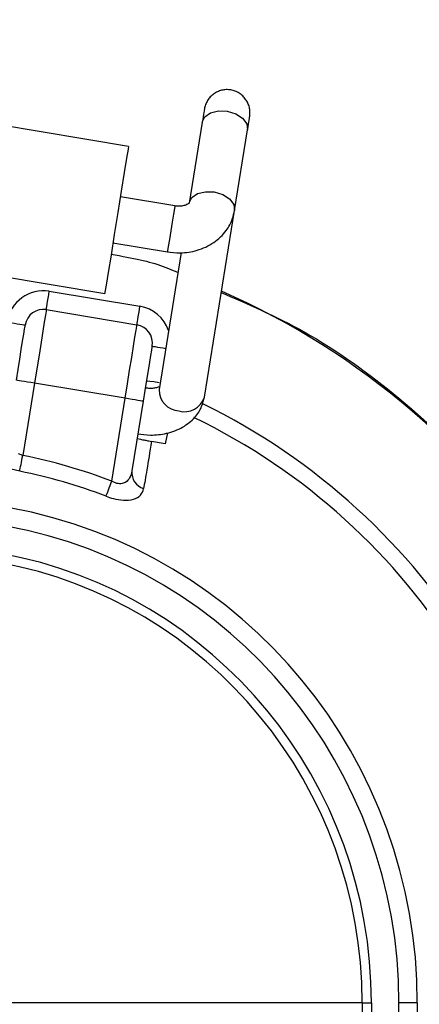
# Model space of a CAD drawing. Extents: x 0 to 420, y 0 to 297.
# Drawn here: x 178 to 181, y 250 to 256 of the extents above; entities that cross this region are included whole.
import ezdxf

# ---------------------------------------------------------------- set-up
doc = ezdxf.new("R2010")
doc.units = 0
doc.header["$MEASUREMENT"] = 0
doc.layers.add('1', color=7, linetype='CONTINUOUS')

# ---------------------------------------------------------------- blocks, each defined once
blk = doc.blocks.new('COMP2')
at = {"layer": '1'}
for p, q in [((179.0085, 255.123), (175.3571, 255.7293)), ((179.4096, 255.2538), (179.3386, 254.8148)), ((179.5853, 254.7738), (179.6563, 255.2129)), ((175.2278, 254.9292), (178.8791, 254.3229)), ((179.2601, 254.7988), (178.964, 254.848)), ((179.4213, 253.7589), (179.5853, 254.7738)), ((178.9236, 254.598), (179.2196, 254.5488)), ((179.2951, 254.5458), (179.1746, 253.7999)), ((178.577, 254.3346), (179.0704, 254.2527)), ((178.5608, 254.2346), (179.0543, 254.1526)), ((178.4962, 253.8345), (178.4326, 253.4412)), ((178.9896, 253.7526), (178.4962, 253.8345)), ((178.9167, 253.3017), (178.9896, 253.7526)), ((179.0883, 253.7362), (179.0271, 253.3575)), ((179.2197, 253.5636), (179.2085, 253.5052)), ((179.2085, 253.5052), (179.1337, 253.5182)), ((178.4326, 253.4412), (178.4089, 253.45)), ((178.416, 253.3551), (178.3693, 253.3676)), ((180.2806, 250.4641), (177.9806, 250.4641)), ((180.2806, 250.4641), (180.2806, 243.8345)), ((180.2806, 250.4641), (180.3306, 250.4641)), ((180.3306, 250.4641), (180.3306, 243.8345)), ((180.5806, 250.4641), (180.4806, 250.4641)), ((180.4806, 243.8345), (180.4806, 250.4641)), ((180.5806, 250.4641), (180.5806, 243.8345))]:
    blk.add_line(p, q, dxfattribs=at)
for points in [[(179.4212, 255.3253), (179.421, 255.3241), (179.4204, 255.3206), (179.4194, 255.3147), (179.4181, 255.3066), (179.4165, 255.2963), (179.4145, 255.284), (179.4122, 255.2698), (179.4096, 255.2538)], [(179.4096, 255.2538), (179.424, 255.283), (179.4549, 255.3047), (179.4978, 255.3154), (179.5459, 255.3137), (179.5922, 255.2998), (179.6294, 255.2757), (179.6519, 255.2452), (179.6563, 255.2129)], [(179.6563, 255.2129), (179.6589, 255.2288), (179.6612, 255.243), (179.6632, 255.2553), (179.6648, 255.2656), (179.6661, 255.2737), (179.6671, 255.2796), (179.6677, 255.2831), (179.6679, 255.2843)], [(179.0085, 255.123), (179.006, 255.1081), (178.9981, 255.059), (178.9854, 254.9801)], [(178.9854, 254.9801), (178.9689, 254.8784), (178.9502, 254.7628), (178.931, 254.6437), (178.9129, 254.5317), (178.8975, 254.4366), (178.8862, 254.367), (178.8801, 254.329), (178.8791, 254.3229)], [(179.3387, 254.8149), (179.353, 254.844), (179.3839, 254.8656), (179.4268, 254.8764), (179.475, 254.8747), (179.5212, 254.8607), (179.5584, 254.8366), (179.5809, 254.8061), (179.5853, 254.7738), (179.5853, 254.7737)], [(179.2601, 254.7988), (179.26, 254.7984), (179.2578, 254.7847), (179.2528, 254.7542), (179.2459, 254.7114), (179.2381, 254.6629), (179.2305, 254.6161), (179.2244, 254.5781), (179.2206, 254.5546), (179.2196, 254.5488)], [(178.5608, 254.2346), (178.5612, 254.2365), (178.5621, 254.2422), (178.5636, 254.2514), (178.5656, 254.2639), (178.568, 254.279), (178.5708, 254.2963), (178.5739, 254.3151), (178.577, 254.3346)], [(178.5608, 254.2346), (178.5596, 254.2269), (178.5559, 254.2041), (178.5499, 254.1671), (178.5419, 254.1174), (178.5321, 254.0568), (178.5209, 253.9876), (178.5088, 253.9126), (178.4962, 253.8345)], [(179.0543, 254.1526), (179.0546, 254.1546), (179.0555, 254.1603), (179.057, 254.1695), (179.059, 254.1819), (179.0614, 254.1971), (179.0642, 254.2144), (179.0673, 254.2331), (179.0704, 254.2527)], [(178.3473, 254.1673), (178.3666, 254.1641), (178.3851, 254.161), (178.4021, 254.1582), (178.4171, 254.1557), (178.4294, 254.1537), (178.4385, 254.1522), (178.4441, 254.1512), (178.446, 254.1509)], [(178.3975, 253.8509), (178.407, 253.9094), (178.4161, 253.9657), (178.4244, 254.0176), (178.4318, 254.0631), (178.4378, 254.1004), (178.4423, 254.1281), (178.4451, 254.1452), (178.446, 254.1509)], [(178.9896, 253.7526), (179.0022, 253.8306), (179.0143, 253.9057), (179.0255, 253.9748), (179.0353, 254.0355), (179.0434, 254.0852), (179.0493, 254.1222), (179.053, 254.145), (179.0543, 254.1526)], [(179.1368, 254.0362), (179.1359, 254.0305), (179.1331, 254.0134), (179.1286, 253.9857), (179.1226, 253.9484), (179.1152, 253.9029), (179.1068, 253.851), (179.0977, 253.7947), (179.0883, 253.7362)], [(179.1368, 254.0362), (179.1387, 254.0359), (179.1443, 254.035), (179.1534, 254.0335), (179.1657, 254.0314), (179.1806, 254.029), (179.1977, 254.0261), (179.2108, 254.024)], [(178.4962, 253.8345), (178.4769, 253.8377), (178.4584, 253.8408), (178.4413, 253.8436), (178.4264, 253.8461), (178.4141, 253.8481), (178.405, 253.8496), (178.3994, 253.8506), (178.3975, 253.8509)], [(179.0883, 253.7362), (179.0864, 253.7365), (179.0808, 253.7374), (179.0717, 253.739), (179.0594, 253.741), (179.0444, 253.7435), (179.0274, 253.7463), (179.0089, 253.7494), (178.9896, 253.7526)], [(178.416, 253.3551), (178.4174, 253.3623), (178.419, 253.3709), (178.4209, 253.3807), (178.423, 253.3915), (178.4253, 253.4031), (178.4276, 253.4155), (178.4301, 253.4282), (178.4326, 253.4412)], [(178.8861, 253.2196), (178.8887, 253.2265), (178.8917, 253.2347), (178.8952, 253.244), (178.8991, 253.2543), (178.9032, 253.2654), (178.9076, 253.2772), (178.9121, 253.2893), (178.9167, 253.3017)]]:
    blk.add_lwpolyline(points, dxfattribs=at)
for points, knots in [([(150.0161, 258.1656), (151.4905, 258.2783), (154.4398, 258.5039), (158.8747, 258.678), (163.312, 258.7466), (167.7498, 258.7084), (172.1857, 258.5762), (175.583, 258.3983), (177.9433, 258.2555), (179.0161, 258.1964), (179.8304, 258.0851), (180.3789, 257.936), (180.9083, 257.7289), (181.4107, 257.4605), (181.8804, 257.1371), (182.3102, 256.7633), (182.6929, 256.3426), (183.0255, 255.8824), (183.3039, 255.3893), (183.5236, 254.8689), (183.6831, 254.3294), (183.7901, 253.7584), (183.8045, 253.3667), (183.8119, 253.1624)], [0, 0, 0, 0, 4.436555, 8.874022, 13.311653, 17.749299, 22.014294, 25.415863, 27.738333, 28.985333, 29.805991, 30.415439, 30.983221, 31.551803, 32.120956, 32.689558, 33.257336, 33.824159, 34.389576, 34.953368, 35.518583, 36.096459, 36.690945, 36.690945, 36.690945, 36.690945]), ([(183.4774, 253.1593), (183.4774, 253.1593), (183.4774, 253.3497), (183.4558, 253.8031), (183.314, 254.5078), (183.0336, 255.2508), (182.6277, 255.9366), (182.1672, 256.4804), (181.6989, 256.8916), (181.2585, 257.1971), (180.7866, 257.4502), (180.2886, 257.6448), (179.7724, 257.7842), (178.9815, 257.8887), (177.9232, 257.9433), (175.5687, 258.0821), (172.1782, 258.252), (167.7501, 258.379), (163.3209, 258.4145), (158.8927, 258.3464), (154.4672, 258.1752), (151.5238, 257.954), (150.0522, 257.8433)], [0, 0, 0, 0, 0.218421, 0.687541, 1.372775, 2.152083, 2.931709, 3.641235, 4.263436, 4.812966, 5.347496, 5.88145, 6.458819, 7.255332, 8.487538, 10.802354, 14.196815, 18.453849, 22.882933, 27.311511, 31.739568, 36.166835, 36.166835, 36.166835, 36.166835]), ([(179.6679, 255.2843), (179.6693, 255.293), (179.6703, 255.3101), (179.6668, 255.3349), (179.6588, 255.3581), (179.6466, 255.3792), (179.6308, 255.3976), (179.6116, 255.4127), (179.5896, 255.4239), (179.5649, 255.4307), (179.5393, 255.4323), (179.5149, 255.4287), (179.4919, 255.4206), (179.4711, 255.4083), (179.453, 255.3923), (179.4381, 255.3728), (179.427, 255.3505), (179.4225, 255.3339), (179.4212, 255.3253)], [0, 0, 0, 0, 0.0257018, 0.0506345, 0.0751217, 0.0993834, 0.1235873, 0.1479076, 0.1725833, 0.1979702, 0.2233353, 0.2479513, 0.2721846, 0.2962877, 0.3204488, 0.3448496, 0.3697231, 0.3954034, 0.3954034, 0.3954034, 0.3954034]), ([(179.3385, 254.8158), (179.3384, 254.815), (179.3382, 254.8138), (179.3235, 254.8043), (179.3034, 254.7983), (179.281, 254.7962), (179.2661, 254.7981), (179.2601, 254.7988)], [0, 0, 0, 0, 0.00435238, 0.01962062, 0.04010496, 0.06224307, 0.08331636, 0.08331636, 0.08331636, 0.08331636]), ([(179.2196, 254.5488), (179.2397, 254.5465), (179.2943, 254.54), (179.3843, 254.5532), (179.4739, 254.5949), (179.5406, 254.6586), (179.5744, 254.7215), (179.5827, 254.7615), (179.5853, 254.7738)], [0, 0, 0, 0, 0.076223, 0.1661895, 0.261491, 0.3502643, 0.4225678, 0.4774146, 0.4774146, 0.4774146, 0.4774146]), ([(178.9137, 254.5366), (179.0362, 254.514), (179.1611, 254.4908), (179.2754, 254.4377), (179.2775, 254.4367)], [0, 0, 0, 0, 0.2506955, 0.3786279, 0.3786279, 0.3786279, 0.3786279]), ([(179.5132, 254.3274), (179.6479, 254.2695), (179.9991, 254.1186), (180.5043, 253.7526), (181.0164, 253.2594), (181.4347, 252.6804), (181.7544, 252.0405), (181.96, 251.3546), (182.0319, 250.817), (182.0361, 250.5155), (182.0369, 250.452)], [0, 0, 0, 0, 0.535591, 1.162923, 1.857712, 2.569075, 3.281816, 3.966648, 4.521517, 4.901097, 4.901097, 4.901097, 4.901097]), ([(179.1735, 253.8138), (179.1708, 253.8126), (179.164, 253.8098), (179.1432, 253.8061), (179.1201, 253.8058), (179.1053, 253.8079), (179.1, 253.8086)], [0, 0, 0, 0, 0.01192717, 0.03164481, 0.05421917, 0.07460865, 0.07460865, 0.07460865, 0.07460865]), ([(179.0596, 253.5586), (179.0786, 253.5562), (179.132, 253.5495), (179.2173, 253.5584), (179.3036, 253.591), (179.3698, 253.6434), (179.4084, 253.703), (179.4178, 253.7438), (179.4213, 253.7589)], [0, 0, 0, 0, 0.073587, 0.1589654, 0.2479688, 0.3304259, 0.4012679, 0.4595378, 0.4595378, 0.4595378, 0.4595378]), ([(179.0591, 253.533), (179.0645, 253.5316), (179.0725, 253.5296), (179.0981, 253.5246), (179.1171, 253.5211), (179.1299, 253.5189), (179.1337, 253.5182)], [0, 0, 0, 0, 0.01613081, 0.03881501, 0.05928746, 0.0761565, 0.0761565, 0.0761565, 0.0761565]), ([(179.1337, 253.5182), (179.1239, 253.4592), (179.1095, 253.3736), (179.095, 253.2877), (179.0905, 253.2609)], [0, 0, 0, 0, 0.1466862, 0.2608732, 0.2608732, 0.2608732, 0.2608732]), ([(179.0271, 253.3575), (179.0239, 253.3445), (179.0179, 253.3197), (178.9971, 253.2964), (178.9762, 253.2884), (178.959, 253.2868), (178.9457, 253.2889), (178.9302, 253.2942), (178.9225, 253.2985), (178.9167, 253.3017)], [0, 0, 0, 0, 0.0372112, 0.0673134, 0.0898614, 0.1071837, 0.1216949, 0.1369718, 0.152904, 0.152904, 0.152904, 0.152904]), ([(178.8861, 253.2196), (178.8978, 253.2155), (178.928, 253.205), (178.9799, 253.1961), (179.0353, 253.2001), (179.0771, 253.222), (179.086, 253.2479), (179.0905, 253.2609)], [0, 0, 0, 0, 0.0450073, 0.097125, 0.1500617, 0.1956384, 0.2363326, 0.2363326, 0.2363326, 0.2363326])]:
    blk.add_open_spline(points, degree=3, knots=knots, dxfattribs=at)
for points in [[(178.577, 254.3346), (178.468, 254.3527), (178.3652, 254.2778), (178.3473, 254.1673)], [(182.0306, 250.452), (182.0306, 252.1389), (181.0419, 253.6647), (179.5144, 254.3349)], [(178.5608, 254.2346), (178.5063, 254.2436), (178.4549, 254.2062), (178.446, 254.1509)], [(179.2264, 254.1208), (179.202, 254.1902), (179.1422, 254.2407), (179.0704, 254.2527)], [(179.1368, 254.0362), (179.1457, 254.0915), (179.1088, 254.1436), (179.0543, 254.1526)], [(179.1743, 253.8371), (179.1337, 253.8436), (179.1063, 253.8474), (179.1061, 253.8467)], [(179.1746, 253.7999), (179.1738, 253.738), (179.2215, 253.6866), (179.2825, 253.6836)], [(179.2825, 253.6836), (179.3412, 253.6667), (179.4026, 253.7), (179.4213, 253.7589)], [(181.4383, 250.452), (181.4383, 251.8457), (180.6512, 253.1164), (179.4127, 253.7221)], [(181.3517, 250.452), (181.3517, 251.8167), (180.5784, 253.06), (179.3636, 253.6487)], [(178.9167, 253.3017), (178.7595, 253.3618), (178.5975, 253.4085), (178.4326, 253.4412)], [(178.8861, 253.2196), (178.7334, 253.278), (178.5762, 253.3233), (178.416, 253.3551)], [(179.0271, 253.3575), (179.0227, 253.314), (179.0493, 253.2736), (179.0905, 253.2609)], [(180.5806, 250.4641), (180.5806, 251.7878), (179.6456, 252.9218), (178.3601, 253.1569)], [(180.4806, 250.4641), (180.4806, 251.7388), (179.5802, 252.8308), (178.3424, 253.0572)], [(180.3306, 250.4641), (180.3306, 251.6653), (179.4821, 252.6942), (178.3157, 252.9076)], [(180.2806, 250.4641), (180.2806, 251.6408), (179.4494, 252.6487), (178.3069, 252.8577)]]:
    blk.add_open_spline(points, degree=3, dxfattribs=at)

msp = doc.modelspace()

# ---------------------------------------------------------------- block references
at = {"layer": '1'}
msp.add_blockref('COMP2', (0, 0), dxfattribs=at)

doc.saveas('drawing.dxf')
